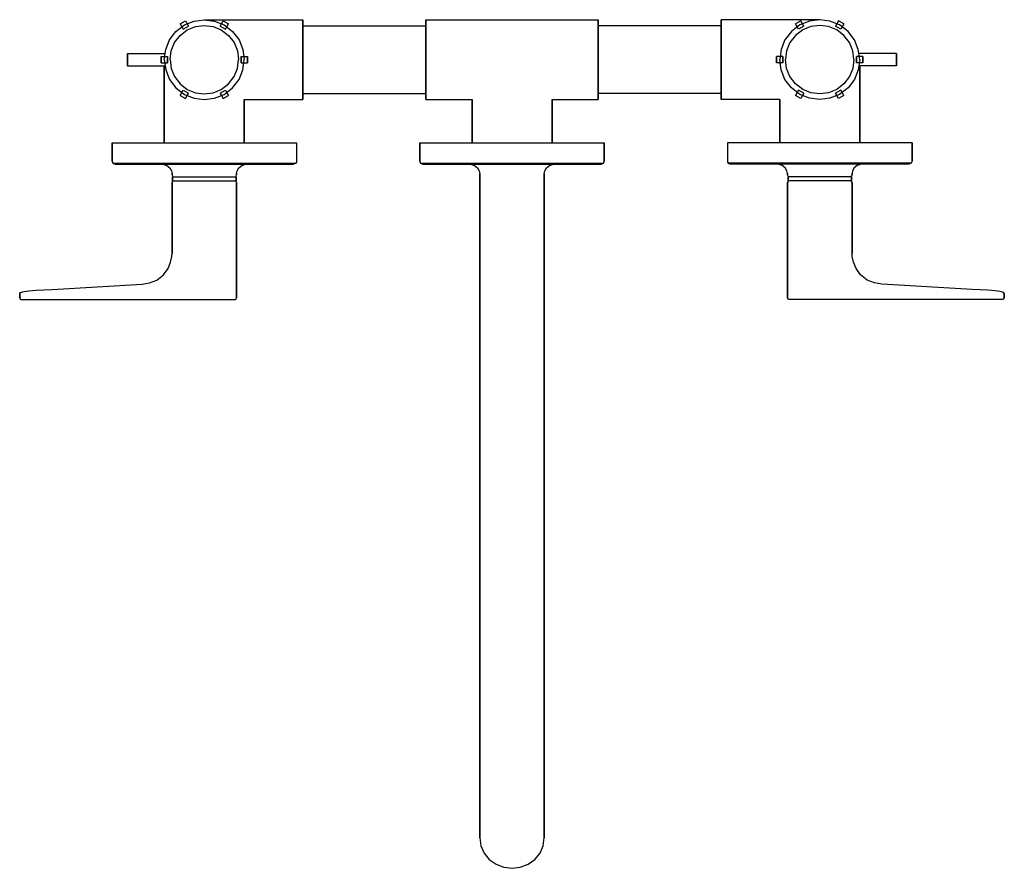
# Model space of a CAD drawing. Extents: x 0 to 320, y 0 to 276.
import ezdxf

# ---------------------------------------------------------------- set-up
doc = ezdxf.new("R2010")
doc.units = 0
doc.header["$MEASUREMENT"] = 0

msp = doc.modelspace()

# ---------------------------------------------------------------- linework, layer by layer
for p, q in [((52.134, 274.624375), (53.866, 275.624375)), ((53.552, 274.283975), (56.672, 275.531975)), ((53.866, 275.624375), (54.866, 273.892275)), ((56.672, 275.531975), (60, 275.999975)), ((60, 275.999975), (92, 275.999975)), ((60, 275.999975), (63.328, 275.531975)), ((63.328, 275.531975), (66.448, 274.283975)), ((65.134, 273.892275), (66.134, 275.624375)), ((65.564233, 274.637482), (66.134, 275.624375)), ((66.134, 275.624375), (67.866, 274.624375)), ((92, 275.531975), (92, 275.999975)), ((92, 275.999975), (92, 275.531975)), ((92, 274.283975), (92, 275.531975)), ((92, 275.531975), (92, 274.283975)), ((132, 275.531975), (132, 275.999975)), ((132, 275.999975), (188, 275.999975)), ((132, 275.999975), (132, 275.531975)), ((132, 274.283975), (132, 275.531975)), ((132, 274.283975), (132, 275.531975)), ((132, 275.531975), (132, 274.283975)), ((132, 275.531975), (132, 274.283975)), ((188, 275.531975), (188, 275.999975)), ((188, 275.999975), (188, 275.531975)), ((188, 274.283975), (188, 275.531975)), ((188, 275.531975), (188, 274.283975)), ((260, 275.999975), (228, 275.999975)), ((228, 275.999975), (228, 275.531975)), ((228, 275.531975), (228, 275.999975)), ((228, 275.531975), (228, 274.283975)), ((228, 274.283975), (228, 275.531975)), ((253.866, 275.624375), (252.134, 274.624375)), ((256.672, 275.531975), (253.552, 274.283975)), ((254.435767, 274.637482), (253.866, 275.624375)), ((254.866, 273.892275), (253.866, 275.624375)), ((260, 275.999975), (256.672, 275.531975)), ((263.328, 275.531975), (260, 275.999975)), ((266.448, 274.283975), (263.328, 275.531975)), ((266.134, 275.624375), (265.134, 273.892275)), ((267.866, 274.624375), (266.134, 275.624375)), ((48.716, 269.447975), (50.796, 272.203975)), ((50.796, 272.203975), (53.552, 274.283975)), ((52.1109, 270.889075), (54.4731, 272.671975)), ((52.134, 274.624375), (52.701227, 273.641882)), ((52.134, 274.624375), (53.134, 272.892275)), ((52.134, 274.624375), (52.701227, 273.641882)), ((53.134, 272.892275), (54.866, 273.892275)), ((54.4731, 272.671975), (57.1474, 273.741675)), ((57.1474, 273.741675), (60, 274.142875)), ((60, 274.142875), (62.8526, 273.741675)), ((62.8526, 273.741675), (65.5269, 272.671975)), ((65.134, 273.892275), (66.866, 272.892275)), ((65.5269, 272.671975), (67.8891, 270.889075)), ((66.448, 274.283975), (69.204, 272.203975)), ((66.866, 272.892275), (67.866, 274.624375)), ((67.298773, 273.641882), (67.866, 274.624375)), ((69.204, 272.203975), (71.284, 269.447975)), ((92, 272.203975), (92, 274.283975)), ((92, 274.283975), (92, 272.203975)), ((92, 273.999975), (132, 273.999975)), ((92, 269.447975), (92, 272.203975)), ((92, 272.203975), (92, 269.447975)), ((132, 272.203975), (132, 274.283975)), ((132, 274.283975), (132, 272.203975)), ((132, 273.999975), (132, 274.283975)), ((132, 274.283975), (132, 273.999975)), ((132, 273.603975), (132, 273.999975)), ((132, 272.547975), (132, 273.603975)), ((132, 270.787975), (132, 272.547975)), ((132, 269.447975), (132, 272.203975)), ((132, 272.203975), (132, 269.447975)), ((188, 272.203975), (188, 274.283975)), ((188, 274.283975), (188, 272.203975)), ((228, 273.999975), (188, 273.999975)), ((188, 269.447975), (188, 272.203975)), ((188, 272.203975), (188, 269.447975)), ((228, 274.283975), (228, 272.203975)), ((228, 272.203975), (228, 274.283975)), ((228, 272.203975), (228, 269.447975)), ((228, 269.447975), (228, 272.203975)), ((250.796, 272.203975), (248.716, 269.447975)), ((253.552, 274.283975), (250.796, 272.203975)), ((254.4731, 272.671975), (252.1109, 270.889075)), ((253.134, 272.892275), (252.134, 274.624375)), ((252.701227, 273.641882), (252.134, 274.624375)), ((254.866, 273.892275), (253.134, 272.892275)), ((257.1474, 273.741675), (254.4731, 272.671975)), ((260, 274.142875), (257.1474, 273.741675)), ((262.8526, 273.741675), (260, 274.142875)), ((265.5269, 272.671975), (262.8526, 273.741675)), ((266.866, 272.892275), (265.134, 273.892275)), ((267.8891, 270.889075), (265.5269, 272.671975)), ((269.204, 272.203975), (266.448, 274.283975)), ((267.866, 274.624375), (266.866, 272.892275)), ((267.866, 274.624375), (267.298773, 273.641882)), ((267.866, 274.624375), (267.298773, 273.641882)), ((271.284, 269.447975), (269.204, 272.203975)), ((47.468, 266.327975), (48.716, 269.447975)), ((50.328, 268.526875), (52.1109, 270.889075)), ((67.8891, 270.889075), (69.672, 268.526875)), ((71.284, 269.447975), (72.532, 266.327975)), ((92, 266.327975), (92, 269.447975)), ((92, 269.447975), (92, 266.327975)), ((132, 268.455975), (132, 270.787975)), ((132, 266.327975), (132, 269.447975)), ((132, 269.447975), (132, 266.327975)), ((188, 266.327975), (188, 269.447975)), ((188, 269.447975), (188, 266.327975)), ((228, 269.447975), (228, 266.327975)), ((228, 266.327975), (228, 269.447975)), ((248.716, 269.447975), (247.468, 266.327975)), ((252.1109, 270.889075), (250.328, 268.526875)), ((269.672, 268.526875), (267.8891, 270.889075)), ((272.532, 266.327975), (271.284, 269.447975)), ((47, 262.999975), (47.468, 266.327975)), ((48.8571, 262.999975), (49.2583, 265.852575)), ((49.2583, 265.852575), (50.328, 268.526875)), ((69.672, 268.526875), (70.7417, 265.852575)), ((70.7417, 265.852575), (71.1429, 262.999975)), ((72.532, 266.327975), (73, 262.999975)), ((92, 266.327975), (92, 262.999975)), ((92, 262.999975), (92, 266.327975)), ((132, 265.815975), (132, 268.455975)), ((132, 262.999975), (132, 266.327975)), ((132, 266.327975), (132, 262.999975)), ((132, 262.999975), (132, 265.815975)), ((188, 266.327975), (188, 262.999975)), ((188, 262.999975), (188, 266.327975)), ((228, 262.999975), (228, 266.327975)), ((228, 266.327975), (228, 262.999975)), ((247.468, 266.327975), (247, 262.999975)), ((249.2583, 265.852575), (248.8571, 262.999975)), ((250.328, 268.526875), (249.2583, 265.852575)), ((270.7417, 265.852575), (269.672, 268.526875)), ((271.1429, 262.999975), (270.7417, 265.852575)), ((273, 262.999975), (272.532, 266.327975)), ((35, 260.999975), (35, 264.999975)), ((35, 264.999975), (35.2, 264.999975)), ((35, 264.999975), (35, 260.999975)), ((35.2, 264.999975), (35.7, 264.999975)), ((35.7, 264.999975), (36.5, 264.999975)), ((36.5, 264.999975), (37.5, 264.999975)), ((37.5, 264.999975), (47.28125, 264.999975)), ((46, 261.999975), (46, 263.999975)), ((46, 263.999975), (46, 261.999975)), ((46, 263.999975), (48, 263.999975)), ((47, 262.999975), (47.468, 259.671975)), ((48, 261.999975), (48, 263.999975)), ((48, 263.999975), (48, 261.999975)), ((48.8571, 262.999975), (49.2583, 260.147375)), ((70.7417, 260.147375), (71.1429, 262.999975)), ((72, 261.999975), (72, 263.999975)), ((72, 263.999975), (74, 263.999975)), ((72, 263.999975), (72, 261.999975)), ((72.532, 259.671975), (73, 262.999975)), ((74, 263.999975), (74, 261.999975)), ((74, 261.999975), (74, 263.999975)), ((92, 262.999975), (92, 259.671975)), ((92, 259.671975), (92, 262.999975)), ((132, 259.671975), (132, 262.999975)), ((132, 262.999975), (132, 259.671975)), ((132, 260.183975), (132, 262.999975)), ((188, 262.999975), (188, 259.671975)), ((188, 259.671975), (188, 262.999975)), ((228, 259.671975), (228, 262.999975)), ((228, 262.999975), (228, 259.671975)), ((248, 263.999975), (246, 263.999975)), ((246, 261.999975), (246, 263.999975)), ((246, 263.999975), (246, 261.999975)), ((247.468, 259.671975), (247, 262.999975)), ((248, 263.999975), (248, 261.999975)), ((248, 261.999975), (248, 263.999975)), ((249.2583, 260.147375), (248.8571, 262.999975)), ((271.1429, 262.999975), (270.7417, 260.147375)), ((274, 263.999975), (272, 263.999975)), ((272, 263.999975), (272, 261.999975)), ((272, 261.999975), (272, 263.999975)), ((273, 262.999975), (272.532, 259.671975)), ((282.5, 264.999975), (272.71875, 264.999975)), ((274, 263.999975), (274, 261.999975)), ((274, 261.999975), (274, 263.999975)), ((283.5, 264.999975), (282.5, 264.999975)), ((284.3, 264.999975), (283.5, 264.999975)), ((284.8, 264.999975), (284.3, 264.999975)), ((285, 264.999975), (284.8, 264.999975)), ((285, 264.999975), (285, 260.999975)), ((285, 260.999975), (285, 264.999975)), ((35, 260.999975), (35.2, 260.999975)), ((35.2, 260.999975), (35.7, 260.999975)), ((35.7, 260.999975), (36.5, 260.999975)), ((36.5, 260.999975), (37.5, 260.999975)), ((37.5, 260.999975), (47.28125, 260.999975)), ((37.5, 260.999975), (47, 260.999975)), ((46, 261.999975), (48, 261.999975)), ((46, 261.999975), (47.140625, 261.999975)), ((47, 235.999975), (47, 260.999975)), ((47, 260.999975), (47, 235.999975)), ((47.468, 259.671975), (48.716, 256.551975)), ((49.2583, 260.147375), (50.328, 257.473075)), ((69.672, 257.473075), (70.7417, 260.147375)), ((71.284, 256.551975), (72.532, 259.671975)), ((72, 261.999975), (74, 261.999975)), ((72.532, 259.671975), (72.859375, 261.999975)), ((72.859375, 261.999975), (74, 261.999975)), ((92, 259.671975), (92, 256.551975)), ((92, 256.551975), (92, 259.671975)), ((132, 257.543975), (132, 260.183975)), ((132, 256.551975), (132, 259.671975)), ((132, 259.671975), (132, 256.551975)), ((188, 259.671975), (188, 256.551975)), ((188, 256.551975), (188, 259.671975)), ((228, 256.551975), (228, 259.671975)), ((228, 259.671975), (228, 256.551975)), ((248, 261.999975), (246, 261.999975)), ((247.140625, 261.999975), (246, 261.999975)), ((247.468, 259.671975), (247.140625, 261.999975)), ((248.716, 256.551975), (247.468, 259.671975)), ((250.328, 257.473075), (249.2583, 260.147375)), ((270.7417, 260.147375), (269.672, 257.473075)), ((272.532, 259.671975), (271.284, 256.551975)), ((274, 261.999975), (272, 261.999975)), ((282.5, 260.999975), (272.71875, 260.999975)), ((274, 261.999975), (272.859375, 261.999975)), ((273, 260.999975), (273, 235.999975)), ((273, 235.999975), (273, 260.999975)), ((282.5, 260.999975), (273, 260.999975)), ((283.5, 260.999975), (282.5, 260.999975)), ((284.3, 260.999975), (283.5, 260.999975)), ((284.8, 260.999975), (284.3, 260.999975)), ((285, 260.999975), (284.8, 260.999975)), ((48.716, 256.551975), (50.796, 253.795975)), ((50.328, 257.473075), (52.1109, 255.110875)), ((67.8891, 255.110875), (69.672, 257.473075)), ((69.204, 253.795975), (71.284, 256.551975)), ((92, 256.551975), (92, 253.795975)), ((92, 253.795975), (92, 256.551975)), ((132, 255.211975), (132, 257.543975)), ((132, 256.551975), (132, 253.795975)), ((132, 253.795975), (132, 256.551975)), ((188, 256.551975), (188, 253.795975)), ((188, 253.795975), (188, 256.551975)), ((228, 253.795975), (228, 256.551975)), ((228, 256.551975), (228, 253.795975)), ((250.796, 253.795975), (248.716, 256.551975)), ((252.1109, 255.110875), (250.328, 257.473075)), ((269.672, 257.473075), (267.8891, 255.110875)), ((271.284, 256.551975), (269.204, 253.795975)), ((50.796, 253.795975), (53.552, 251.715975)), ((52.1109, 255.110875), (54.4731, 253.327975)), ((52.134, 251.375575), (53.134, 253.107675)), ((53.134, 253.107675), (54.866, 252.107675)), ((54.4731, 253.327975), (57.1474, 252.258275)), ((62.8526, 252.258275), (65.5269, 253.327975)), ((65.134, 252.107675), (66.866, 253.107675)), ((65.5269, 253.327975), (67.8891, 255.110875)), ((66.448, 251.715975), (69.204, 253.795975)), ((66.866, 253.107675), (67.866, 251.375575)), ((92, 251.715975), (92, 253.795975)), ((92, 253.795975), (92, 251.715975)), ((132, 253.451975), (132, 255.211975)), ((132, 251.715975), (132, 253.795975)), ((132, 253.795975), (132, 251.715975)), ((132, 252.395975), (132, 253.451975)), ((188, 253.795975), (188, 251.715975)), ((188, 251.715975), (188, 253.795975)), ((228, 253.795975), (228, 251.715975)), ((228, 251.715975), (228, 253.795975)), ((253.552, 251.715975), (250.796, 253.795975)), ((254.4731, 253.327975), (252.1109, 255.110875)), ((253.134, 253.107675), (252.134, 251.375575)), ((254.866, 252.107675), (253.134, 253.107675)), ((257.1474, 252.258275), (254.4731, 253.327975)), ((265.5269, 253.327975), (262.8526, 252.258275)), ((266.866, 253.107675), (265.134, 252.107675)), ((267.8891, 255.110875), (265.5269, 253.327975)), ((269.204, 253.795975), (266.448, 251.715975)), ((267.866, 251.375575), (266.866, 253.107675)), ((52.134, 251.375575), (53.866, 250.375575)), ((53.552, 251.715975), (56.672, 250.467975)), ((53.866, 250.375575), (54.866, 252.107675)), ((53.866, 250.375575), (54.435767, 251.362468)), ((54.435767, 251.362468), (56.672, 250.467975)), ((56.672, 250.467975), (60, 249.999975)), ((57.1474, 252.258275), (60, 251.857075)), ((60, 251.857075), (62.8526, 252.258275)), ((60, 249.999975), (63.328, 250.467975)), ((63.328, 250.467975), (66.448, 251.715975)), ((63.328, 250.467975), (65.564233, 251.362468)), ((65.134, 252.107675), (66.134, 250.375575)), ((65.564233, 251.362468), (66.134, 250.375575)), ((66.134, 250.375575), (67.866, 251.375575)), ((73, 235.999975), (73, 249.999975)), ((73, 249.999975), (92, 249.999975)), ((73, 249.999975), (73, 235.999975)), ((92, 251.999975), (132, 251.999975)), ((92, 251.715975), (92, 250.467975)), ((92, 250.467975), (92, 251.715975)), ((92, 249.999975), (92, 250.467975)), ((92, 250.467975), (92, 249.999975)), ((132, 251.999975), (132, 252.395975)), ((132, 251.715975), (132, 251.999975)), ((132, 251.999975), (132, 251.715975)), ((132, 251.715975), (132, 250.467975)), ((132, 250.467975), (132, 251.715975)), ((132, 250.467975), (132, 249.999975)), ((132, 249.999975), (132, 250.467975)), ((132, 249.999975), (147, 249.999975)), ((147, 249.999975), (147, 235.999975)), ((147, 235.999975), (147, 249.999975)), ((173, 235.999975), (173, 249.999975)), ((173, 249.999975), (188, 249.999975)), ((173, 249.999975), (173, 235.999975)), ((228, 251.999975), (188, 251.999975)), ((188, 251.715975), (188, 250.467975)), ((188, 250.467975), (188, 251.715975)), ((188, 249.999975), (188, 250.467975)), ((188, 250.467975), (188, 249.999975)), ((228, 250.467975), (228, 251.715975)), ((228, 251.715975), (228, 250.467975)), ((228, 250.467975), (228, 249.999975)), ((228, 249.999975), (228, 250.467975)), ((247, 249.999975), (228, 249.999975)), ((247, 249.999975), (247, 235.999975)), ((247, 235.999975), (247, 249.999975)), ((253.866, 250.375575), (252.134, 251.375575)), ((256.672, 250.467975), (253.552, 251.715975)), ((254.866, 252.107675), (253.866, 250.375575)), ((254.435767, 251.362468), (253.866, 250.375575)), ((256.672, 250.467975), (254.435767, 251.362468)), ((260, 249.999975), (256.672, 250.467975)), ((260, 251.857075), (257.1474, 252.258275)), ((262.8526, 252.258275), (260, 251.857075)), ((263.328, 250.467975), (260, 249.999975)), ((266.448, 251.715975), (263.328, 250.467975)), ((265.564233, 251.362468), (263.328, 250.467975)), ((266.134, 250.375575), (265.134, 252.107675)), ((266.134, 250.375575), (265.564233, 251.362468)), ((267.866, 251.375575), (266.134, 250.375575)), ((30, 229.999975), (30, 235.999975)), ((30, 235.999975), (30, 229.999975)), ((30, 235.999975), (30.2, 235.999975)), ((30.2, 235.999975), (30.8, 235.999975)), ((30.8, 235.999975), (31.8, 235.999975)), ((31.8, 235.999975), (33, 235.999975)), ((33, 235.999975), (34.5, 235.999975)), ((34.5, 235.999975), (36, 235.999975)), ((36, 235.999975), (60, 235.999975)), ((60, 235.999975), (84, 235.999975)), ((84, 235.999975), (85.5, 235.999975)), ((85.5, 235.999975), (87, 235.999975)), ((87, 235.999975), (88.2, 235.999975)), ((88.2, 235.999975), (89.2, 235.999975)), ((89.2, 235.999975), (89.8, 235.999975)), ((89.8, 235.999975), (90, 235.999975)), ((90, 235.999975), (90.006907, 229.643198)), ((130, 229.999975), (130, 235.999975)), ((130, 235.999975), (130.2, 235.999975)), ((130, 235.999975), (130, 229.999975)), ((130.2, 235.999975), (130.8, 235.999975)), ((130.8, 235.999975), (131.8, 235.999975)), ((131.8, 235.999975), (133, 235.999975)), ((133, 235.999975), (134.5, 235.999975)), ((134.5, 235.999975), (136, 235.999975)), ((136, 235.999975), (160, 235.999975)), ((160, 235.999975), (184, 235.999975)), ((184, 235.999975), (185.5, 235.999975)), ((185.5, 235.999975), (187, 235.999975)), ((187, 235.999975), (188.2, 235.999975)), ((188.2, 235.999975), (189.2, 235.999975)), ((189.2, 235.999975), (189.8, 235.999975)), ((189.8, 235.999975), (190, 235.999975)), ((190, 229.999975), (190, 235.999975)), ((190, 235.999975), (190, 229.999975)), ((230, 235.999975), (229.993093, 229.643198)), ((230.2, 235.999975), (230, 235.999975)), ((230.8, 235.999975), (230.2, 235.999975)), ((231.8, 235.999975), (230.8, 235.999975)), ((233, 235.999975), (231.8, 235.999975)), ((234.5, 235.999975), (233, 235.999975)), ((236, 235.999975), (234.5, 235.999975)), ((260, 235.999975), (236, 235.999975)), ((284, 235.999975), (260, 235.999975)), ((285.5, 235.999975), (284, 235.999975)), ((287, 235.999975), (285.5, 235.999975)), ((288.2, 235.999975), (287, 235.999975)), ((289.2, 235.999975), (288.2, 235.999975)), ((289.8, 235.999975), (289.2, 235.999975)), ((290, 235.999975), (289.8, 235.999975)), ((290, 235.999975), (290, 229.999975)), ((290, 229.999975), (290, 235.999975)), ((30, 229.999975), (30.3, 229.299975)), ((30.3, 229.299975), (30.5, 229.299975)), ((30.3, 229.299975), (31, 228.999975)), ((30.5, 229.299975), (31.1, 229.299975)), ((31, 228.999975), (31.2, 228.999975)), ((31.1, 229.299975), (32, 229.299975)), ((31.2, 228.999975), (31.7, 228.999975)), ((31.7, 228.999975), (32.5, 228.999975)), ((32, 229.299975), (33.2, 229.299975)), ((32, 228.999975), (33, 228.999975)), ((32.5, 228.999975), (33.5, 228.999975)), ((33, 228.999975), (35.7, 228.999975)), ((33.2, 229.299975), (34.5, 229.299975)), ((33.4, 228.999975), (34.4, 228.999975)), ((33.5, 228.999975), (34.7, 228.999975)), ((34.4, 228.999975), (37, 228.999975)), ((34.5, 229.299975), (36, 229.299975)), ((34.7, 228.999975), (36, 228.999975)), ((35.7, 228.999975), (40.2, 228.999975)), ((36, 229.299975), (60, 229.299975)), ((36, 228.999975), (46.5, 228.999975)), ((37, 228.999975), (41.2, 228.999975)), ((40.2, 228.999975), (46.1, 228.999975)), ((41.2, 228.999975), (46.5, 228.999975)), ((44, 228.999975), (44.6, 228.999975)), ((44.6, 228.999975), (46.1, 228.999975)), ((45.4, 228.999975), (45.9, 228.999975)), ((45.9, 228.999975), (46.5, 228.999975)), ((46.1, 228.999975), (48.7, 228.999975)), ((46.1, 228.999975), (52.8, 228.999975)), ((46.5, 228.999975), (47.8, 228.599975)), ((47.8, 228.599975), (48.8, 227.799975)), ((48.7, 228.999975), (52, 228.999975)), ((48.8, 227.799975), (49.3, 226.799975)), ((52, 228.999975), (55.9, 228.999975)), ((52.8, 228.999975), (60, 228.999975)), ((55.9, 228.999975), (60, 228.999975)), ((60, 229.299975), (84, 229.299975)), ((60, 228.999975), (67.2, 228.999975)), ((60, 228.999975), (64.1, 228.999975)), ((64.1, 228.999975), (68, 228.999975)), ((67.2, 228.999975), (73.9, 228.999975)), ((68, 228.999975), (71.3, 228.999975)), ((70.7, 226.799975), (71.2, 227.799975)), ((71.2, 227.799975), (72.2, 228.599975)), ((71.3, 228.999975), (73.9, 228.999975)), ((72.2, 228.599975), (73.5, 228.999975)), ((73.5, 228.999975), (74.1, 228.999975)), ((73.5, 228.999975), (84, 228.999975)), ((73.5, 228.999975), (78.8, 228.999975)), ((73.9, 228.999975), (75.4, 228.999975)), ((73.9, 228.999975), (79.8, 228.999975)), ((74.1, 228.999975), (74.6, 228.999975)), ((75.4, 228.999975), (76, 228.999975)), ((78.8, 228.999975), (83, 228.999975)), ((79.8, 228.999975), (84.3, 228.999975)), ((83, 228.999975), (85.6, 228.999975)), ((84, 229.299975), (85.5, 229.299975)), ((84, 228.999975), (85.3, 228.999975)), ((84.3, 228.999975), (87, 228.999975)), ((85.3, 228.999975), (86.5, 228.999975)), ((85.5, 229.299975), (86.8, 229.299975)), ((85.6, 228.999975), (86.6, 228.999975)), ((86.5, 228.999975), (87.5, 228.999975)), ((86.8, 229.299975), (88, 229.299975)), ((87, 228.999975), (88, 228.999975)), ((87.5, 228.999975), (88.3, 228.999975)), ((88, 229.299975), (88.9, 229.299975)), ((88.3, 228.999975), (88.8, 228.999975)), ((88.8, 228.999975), (89, 228.999975)), ((88.9, 229.299975), (89.5, 229.299975)), ((89.7, 229.299975), (89, 228.999975)), ((89.5, 229.299975), (89.7, 229.299975)), ((90.006907, 229.643198), (89.7, 229.299975)), ((130, 229.999975), (130.3, 229.299975)), ((130.3, 229.299975), (130.5, 229.299975)), ((130.3, 229.299975), (131, 228.999975)), ((130.5, 229.299975), (131.1, 229.299975)), ((131, 228.999975), (131.2, 228.999975)), ((131.1, 229.299975), (132, 229.299975)), ((131.2, 228.999975), (131.7, 228.999975)), ((131.7, 228.999975), (132.5, 228.999975)), ((132, 229.299975), (133.2, 229.299975)), ((132, 228.999975), (133, 228.999975)), ((132.5, 228.999975), (133.5, 228.999975)), ((133, 228.999975), (135.7, 228.999975)), ((133.2, 229.299975), (134.5, 229.299975)), ((133.4, 228.999975), (134.4, 228.999975)), ((133.5, 228.999975), (134.7, 228.999975)), ((134.4, 228.999975), (137, 228.999975)), ((134.5, 229.299975), (136, 229.299975)), ((134.7, 228.999975), (136, 228.999975)), ((135.7, 228.999975), (140.2, 228.999975)), ((136, 229.299975), (160, 229.299975)), ((136, 228.999975), (146.5, 228.999975)), ((137, 228.999975), (141.2, 228.999975)), ((140.2, 228.999975), (146.1, 228.999975)), ((141.2, 228.999975), (146.5, 228.999975)), ((144, 228.999975), (144.6, 228.999975)), ((144.6, 228.999975), (146.1, 228.999975)), ((145.4, 228.999975), (145.9, 228.999975)), ((145.9, 228.999975), (146.5, 228.999975)), ((146.1, 228.999975), (148.7, 228.999975)), ((146.1, 228.999975), (152.8, 228.999975)), ((146.5, 228.999975), (147.8, 228.599975)), ((147.8, 228.599975), (148.8, 227.799975)), ((148.7, 228.999975), (152, 228.999975)), ((148.8, 227.799975), (149.3, 226.799975)), ((152, 228.999975), (155.9, 228.999975)), ((152.8, 228.999975), (160, 228.999975)), ((155.9, 228.999975), (160, 228.999975)), ((160, 229.299975), (184, 229.299975)), ((160, 228.999975), (167.2, 228.999975)), ((160, 228.999975), (164.1, 228.999975)), ((164.1, 228.999975), (168, 228.999975)), ((167.2, 228.999975), (173.9, 228.999975)), ((168, 228.999975), (171.3, 228.999975)), ((170.7, 226.799975), (171.2, 227.799975)), ((171.2, 227.799975), (172.2, 228.599975)), ((171.3, 228.999975), (173.9, 228.999975)), ((172.2, 228.599975), (173.5, 228.999975)), ((173.5, 228.999975), (174.1, 228.999975)), ((173.5, 228.999975), (184, 228.999975)), ((173.5, 228.999975), (178.8, 228.999975)), ((173.9, 228.999975), (175.4, 228.999975)), ((173.9, 228.999975), (179.8, 228.999975)), ((174.1, 228.999975), (174.6, 228.999975)), ((175.4, 228.999975), (176, 228.999975)), ((178.8, 228.999975), (183, 228.999975)), ((179.8, 228.999975), (184.3, 228.999975)), ((183, 228.999975), (185.6, 228.999975)), ((184, 229.299975), (185.5, 229.299975)), ((184, 228.999975), (185.3, 228.999975)), ((184.3, 228.999975), (187, 228.999975)), ((185.3, 228.999975), (186.5, 228.999975)), ((185.5, 229.299975), (186.8, 229.299975)), ((185.6, 228.999975), (186.6, 228.999975)), ((186.5, 228.999975), (187.5, 228.999975)), ((186.8, 229.299975), (188, 229.299975)), ((187, 228.999975), (188, 228.999975)), ((187.5, 228.999975), (188.3, 228.999975)), ((188, 229.299975), (188.9, 229.299975)), ((188.3, 228.999975), (188.8, 228.999975)), ((188.8, 228.999975), (189, 228.999975)), ((188.9, 229.299975), (189.5, 229.299975)), ((189, 228.999975), (189.7, 229.299975)), ((189.5, 229.299975), (189.7, 229.299975)), ((189.7, 229.299975), (190, 229.999975)), ((229.993093, 229.643198), (230.3, 229.299975)), ((230.3, 229.299975), (231, 228.999975)), ((230.5, 229.299975), (230.3, 229.299975)), ((231.1, 229.299975), (230.5, 229.299975)), ((231.2, 228.999975), (231, 228.999975)), ((232, 229.299975), (231.1, 229.299975)), ((231.7, 228.999975), (231.2, 228.999975)), ((232.5, 228.999975), (231.7, 228.999975)), ((233.2, 229.299975), (232, 229.299975)), ((233, 228.999975), (232, 228.999975)), ((233.5, 228.999975), (232.5, 228.999975)), ((235.7, 228.999975), (233, 228.999975)), ((234.5, 229.299975), (233.2, 229.299975)), ((234.4, 228.999975), (233.4, 228.999975)), ((234.7, 228.999975), (233.5, 228.999975)), ((237, 228.999975), (234.4, 228.999975)), ((236, 229.299975), (234.5, 229.299975)), ((236, 228.999975), (234.7, 228.999975)), ((240.2, 228.999975), (235.7, 228.999975)), ((260, 229.299975), (236, 229.299975)), ((246.5, 228.999975), (236, 228.999975)), ((241.2, 228.999975), (237, 228.999975)), ((246.1, 228.999975), (240.2, 228.999975)), ((246.5, 228.999975), (241.2, 228.999975)), ((244.6, 228.999975), (244, 228.999975)), ((246.1, 228.999975), (244.6, 228.999975)), ((245.9, 228.999975), (245.4, 228.999975)), ((246.5, 228.999975), (245.9, 228.999975)), ((248.7, 228.999975), (246.1, 228.999975)), ((252.8, 228.999975), (246.1, 228.999975)), ((247.8, 228.599975), (246.5, 228.999975)), ((248.8, 227.799975), (247.8, 228.599975)), ((252, 228.999975), (248.7, 228.999975)), ((249.3, 226.799975), (248.8, 227.799975)), ((255.9, 228.999975), (252, 228.999975)), ((260, 228.999975), (252.8, 228.999975)), ((260, 228.999975), (255.9, 228.999975)), ((284, 229.299975), (260, 229.299975)), ((267.2, 228.999975), (260, 228.999975)), ((264.1, 228.999975), (260, 228.999975)), ((268, 228.999975), (264.1, 228.999975)), ((273.9, 228.999975), (267.2, 228.999975)), ((271.3, 228.999975), (268, 228.999975)), ((271.2, 227.799975), (270.7, 226.799975)), ((272.2, 228.599975), (271.2, 227.799975)), ((273.9, 228.999975), (271.3, 228.999975)), ((273.5, 228.999975), (272.2, 228.599975)), ((278.8, 228.999975), (273.5, 228.999975)), ((284, 228.999975), (273.5, 228.999975)), ((274.1, 228.999975), (273.5, 228.999975)), ((279.8, 228.999975), (273.9, 228.999975)), ((275.4, 228.999975), (273.9, 228.999975)), ((274.6, 228.999975), (274.1, 228.999975)), ((276, 228.999975), (275.4, 228.999975)), ((283, 228.999975), (278.8, 228.999975)), ((284.3, 228.999975), (279.8, 228.999975)), ((285.6, 228.999975), (283, 228.999975)), ((285.5, 229.299975), (284, 229.299975)), ((285.3, 228.999975), (284, 228.999975)), ((287, 228.999975), (284.3, 228.999975)), ((286.5, 228.999975), (285.3, 228.999975)), ((286.8, 229.299975), (285.5, 229.299975)), ((286.6, 228.999975), (285.6, 228.999975)), ((287.5, 228.999975), (286.5, 228.999975)), ((288, 229.299975), (286.8, 229.299975)), ((288, 228.999975), (287, 228.999975)), ((288.3, 228.999975), (287.5, 228.999975)), ((288.9, 229.299975), (288, 229.299975)), ((288.8, 228.999975), (288.3, 228.999975)), ((289, 228.999975), (288.8, 228.999975)), ((289.5, 229.299975), (288.9, 229.299975)), ((289.7, 229.299975), (289, 228.999975)), ((289.7, 229.299975), (289.5, 229.299975)), ((290, 229.999975), (289.7, 229.299975)), ((49.3, 226.799975), (49.5, 225.999975)), ((49.5, 225.999975), (49.5, 225.499975)), ((49.5, 225.499975), (49.5, 225.999975)), ((49.5, 225.499975), (49.7, 225.099975)), ((49.7, 225.099975), (50, 224.899975)), ((49.7, 223.599975), (49.7, 224.899975)), ((49.7, 224.899975), (50.1, 224.899975)), ((49.7, 224.899975), (49.7, 223.599975)), ((50.1, 224.899975), (51.1, 224.899975)), ((51.1, 224.899975), (52.7, 224.899975)), ((52.7, 224.899975), (54.9, 224.899975)), ((54.9, 224.899975), (57.4, 224.899975)), ((57.4, 224.899975), (60, 224.899975)), ((60, 224.899975), (62.6, 224.899975)), ((62.6, 224.899975), (65.1, 224.899975)), ((65.1, 224.899975), (67.3, 224.899975)), ((67.3, 224.899975), (68.9, 224.899975)), ((68.9, 224.899975), (69.9, 224.899975)), ((69.9, 224.899975), (70.3, 224.899975)), ((70, 224.899975), (70.3, 225.099975)), ((70.3, 225.099975), (70.5, 225.499975)), ((70.3, 223.599975), (70.3, 224.899975)), ((70.3, 224.899975), (70.3, 223.599975)), ((70.5, 225.999975), (70.7, 226.799975)), ((70.5, 225.499975), (70.5, 225.999975)), ((70.5, 225.999975), (70.5, 225.499975)), ((149.3, 226.799975), (149.5, 225.999975)), ((149.5, 225.999975), (149.5, 225.499975)), ((149.5, 225.499975), (149.5, 225.999975)), ((149.5, 54.499975), (149.5, 225.499975)), ((149.5, 225.499975), (149.5, 54.499975)), ((170.5, 225.999975), (170.7, 226.799975)), ((170.5, 225.499975), (170.5, 225.999975)), ((170.5, 225.999975), (170.5, 225.499975)), ((170.5, 54.499975), (170.5, 225.499975)), ((170.5, 225.499975), (170.5, 54.499975)), ((249.5, 225.999975), (249.3, 226.799975)), ((249.5, 225.999975), (249.5, 225.499975)), ((249.5, 225.499975), (249.5, 225.999975)), ((249.7, 225.099975), (249.5, 225.499975)), ((250, 224.899975), (249.7, 225.099975)), ((249.7, 224.899975), (249.7, 223.599975)), ((249.7, 223.599975), (249.7, 224.899975)), ((250.1, 224.899975), (249.7, 224.899975)), ((251.1, 224.899975), (250.1, 224.899975)), ((252.7, 224.899975), (251.1, 224.899975)), ((254.9, 224.899975), (252.7, 224.899975)), ((257.4, 224.899975), (254.9, 224.899975)), ((260, 224.899975), (257.4, 224.899975)), ((262.6, 224.899975), (260, 224.899975)), ((265.1, 224.899975), (262.6, 224.899975)), ((267.3, 224.899975), (265.1, 224.899975)), ((268.9, 224.899975), (267.3, 224.899975)), ((269.9, 224.899975), (268.9, 224.899975)), ((270.3, 224.899975), (269.9, 224.899975)), ((270.3, 225.099975), (270, 224.899975)), ((270.5, 225.499975), (270.3, 225.099975)), ((270.3, 224.899975), (270.3, 223.599975)), ((270.3, 223.599975), (270.3, 224.899975)), ((270.7, 226.799975), (270.5, 225.999975)), ((270.5, 225.499975), (270.5, 225.999975)), ((270.5, 225.999975), (270.5, 225.499975)), ((49.5, 222.999975), (49.7, 223.399975)), ((49.5, 199.999975), (49.5, 222.999975)), ((49.5, 222.999975), (49.5, 199.999975)), ((49.7, 223.599975), (50.1, 223.599975)), ((49.7, 223.599975), (50, 223.599975)), ((49.7, 223.399975), (50, 223.599975)), ((50, 223.599975), (50.4, 223.599975)), ((50.1, 223.599975), (51.1, 223.599975)), ((50.4, 223.599975), (51.3, 223.599975)), ((51.1, 223.599975), (52.7, 223.599975)), ((51.3, 223.599975), (52.9, 223.599975)), ((52.7, 223.599975), (54.9, 223.599975)), ((52.9, 223.599975), (55, 223.599975)), ((54.9, 223.599975), (57.4, 223.599975)), ((55, 223.599975), (57.4, 223.599975)), ((57.4, 223.599975), (60, 223.599975)), ((60, 223.599975), (62.6, 223.599975)), ((62.6, 223.599975), (65, 223.599975)), ((62.6, 223.599975), (65.1, 223.599975)), ((65, 223.599975), (67.1, 223.599975)), ((65.1, 223.599975), (67.3, 223.599975)), ((67.1, 223.599975), (68.7, 223.599975)), ((67.3, 223.599975), (68.9, 223.599975)), ((68.7, 223.599975), (69.6, 223.599975)), ((68.9, 223.599975), (69.9, 223.599975)), ((69.6, 223.599975), (70, 223.599975)), ((69.9, 223.599975), (70.3, 223.599975)), ((70, 223.599975), (70.3, 223.399975)), ((70, 223.599975), (70.3, 223.599975)), ((70.3, 223.399975), (70.5, 222.999975)), ((70.5, 222.999975), (70.5, 186.999975)), ((70.5, 186.999975), (70.5, 222.999975)), ((249.7, 223.399975), (249.5, 222.999975)), ((249.5, 186.999975), (249.5, 222.999975)), ((249.5, 222.999975), (249.5, 186.999975)), ((250, 223.599975), (249.7, 223.599975)), ((250, 223.599975), (249.7, 223.399975)), ((250.1, 223.599975), (249.7, 223.599975)), ((250.4, 223.599975), (250, 223.599975)), ((251.1, 223.599975), (250.1, 223.599975)), ((251.3, 223.599975), (250.4, 223.599975)), ((252.7, 223.599975), (251.1, 223.599975)), ((252.9, 223.599975), (251.3, 223.599975)), ((254.9, 223.599975), (252.7, 223.599975)), ((255, 223.599975), (252.9, 223.599975)), ((257.4, 223.599975), (254.9, 223.599975)), ((257.4, 223.599975), (255, 223.599975)), ((260, 223.599975), (257.4, 223.599975)), ((262.6, 223.599975), (260, 223.599975)), ((265, 223.599975), (262.6, 223.599975)), ((265.1, 223.599975), (262.6, 223.599975)), ((267.1, 223.599975), (265, 223.599975)), ((267.3, 223.599975), (265.1, 223.599975)), ((268.7, 223.599975), (267.1, 223.599975)), ((268.9, 223.599975), (267.3, 223.599975)), ((269.6, 223.599975), (268.7, 223.599975)), ((269.9, 223.599975), (268.9, 223.599975)), ((270, 223.599975), (269.6, 223.599975)), ((270.3, 223.599975), (269.9, 223.599975)), ((270.3, 223.399975), (270, 223.599975)), ((270.3, 223.599975), (270, 223.599975)), ((270.5, 222.999975), (270.3, 223.399975)), ((270.5, 222.999975), (270.5, 199.999975)), ((270.5, 199.999975), (270.5, 222.999975)), ((49, 197.099975), (49.4, 198.999975)), ((49.4, 198.999975), (49.5, 199.999975)), ((270.6, 198.999975), (270.5, 199.999975)), ((271, 197.099975), (270.6, 198.999975)), ((48.2, 195.099975), (49, 197.099975)), ((271.8, 195.099975), (271, 197.099975)), ((44.6, 191.299975), (46.7, 192.999975)), ((46.7, 192.999975), (48.2, 195.099975)), ((273.3, 192.999975), (271.8, 195.099975)), ((275.4, 191.299975), (273.3, 192.999975)), ((10.5, 188.299975), (39.8, 189.999975)), ((10.5, 188.299975), (39.8, 189.999975)), ((39.8, 189.999975), (42.2, 190.399975)), ((42.2, 190.399975), (44.6, 191.299975)), ((277.8, 190.399975), (275.4, 191.299975)), ((280.2, 189.999975), (277.8, 190.399975)), ((309.5, 188.299975), (280.2, 189.999975)), ((309.5, 188.299975), (280.2, 189.999975)), ((0, 186.999975), (0.3, 187.299975)), ((0, 186.999975), (0, 185.499975)), ((0, 185.499975), (0, 186.999975)), ((0.3, 187.299975), (1.4, 187.599975)), ((0.3, 187.299975), (1.4, 187.599975)), ((1.4, 187.599975), (3, 187.799975)), ((3, 187.799975), (5.32224, 187.984975)), ((5.32224, 187.984975), (7.83505, 188.149975)), ((7.83505, 188.149975), (10.5, 188.299975)), ((70.5, 185.499975), (70.5, 186.999975)), ((70.5, 186.999975), (70.5, 185.499975)), ((249.5, 186.999975), (249.5, 185.499975)), ((249.5, 185.499975), (249.5, 186.999975)), ((312.16495, 188.149975), (309.5, 188.299975)), ((314.67776, 187.984975), (312.16495, 188.149975)), ((317, 187.799975), (314.67776, 187.984975)), ((318.6, 187.599975), (317, 187.799975)), ((319.7, 187.299975), (318.6, 187.599975)), ((319.7, 187.299975), (318.6, 187.599975)), ((320, 186.999975), (319.7, 187.299975)), ((320, 185.499975), (320, 186.999975)), ((320, 186.999975), (320, 185.499975)), ((0, 185.499975), (0.2, 185.199975)), ((0.2, 185.199975), (0.5, 184.999975)), ((0.5, 184.999975), (0.9, 184.999975)), ((0.9, 184.999975), (1.8, 184.999975)), ((1.8, 184.999975), (3.4, 184.999975)), ((3.4, 184.999975), (5.5, 184.999975)), ((5.5, 184.999975), (7.9, 184.999975)), ((7.9, 184.999975), (10.5, 184.999975)), ((10.5, 184.999975), (60, 184.999975)), ((10.5, 184.999975), (60, 184.999975)), ((60, 184.999975), (62.6, 184.999975)), ((62.6, 184.999975), (65, 184.999975)), ((65, 184.999975), (67.1, 184.999975)), ((67.1, 184.999975), (68.7, 184.999975)), ((68.7, 184.999975), (69.6, 184.999975)), ((69.6, 184.999975), (70, 184.999975)), ((70, 184.999975), (70.3, 185.199975)), ((70.3, 185.199975), (70.5, 185.499975)), ((249.7, 185.199975), (249.5, 185.499975)), ((250, 184.999975), (249.7, 185.199975)), ((250.4, 184.999975), (250, 184.999975)), ((251.3, 184.999975), (250.4, 184.999975)), ((252.9, 184.999975), (251.3, 184.999975)), ((255, 184.999975), (252.9, 184.999975)), ((257.4, 184.999975), (255, 184.999975)), ((260, 184.999975), (257.4, 184.999975)), ((309.5, 184.999975), (260, 184.999975)), ((309.5, 184.999975), (260, 184.999975)), ((312.1, 184.999975), (309.5, 184.999975)), ((314.5, 184.999975), (312.1, 184.999975)), ((316.6, 184.999975), (314.5, 184.999975)), ((318.2, 184.999975), (316.6, 184.999975)), ((319.1, 184.999975), (318.2, 184.999975)), ((319.5, 184.999975), (319.1, 184.999975)), ((319.8, 185.199975), (319.5, 184.999975)), ((320, 185.499975), (319.8, 185.199975)), ((149.5, 50.192575), (149.5, 54.499975)), ((149.5, 54.499975), (149.5, 50.192575)), ((170.5, 50.192575), (170.5, 54.499975)), ((170.5, 54.499975), (170.5, 50.192575)), ((149.5, 45.958975), (149.5, 50.192575)), ((149.5, 50.192575), (149.5, 45.958975)), ((170.5, 50.192575), (170.5, 45.958975)), ((170.5, 45.958975), (170.5, 50.192575)), ((149.5, 41.871375), (149.5, 45.958975)), ((149.5, 45.958975), (149.5, 41.871375)), ((170.5, 41.871375), (170.5, 45.958975)), ((170.5, 45.958975), (170.5, 41.871375)), ((149.5, 41.871375), (149.5, 37.999975)), ((149.5, 37.999975), (149.5, 41.871375)), ((170.5, 37.999975), (170.5, 41.871375)), ((170.5, 41.871375), (170.5, 37.999975)), ((149.5, 37.999975), (149.5, 34.410875)), ((149.5, 34.410875), (149.5, 37.999975)), ((170.5, 37.999975), (170.5, 34.410875)), ((170.5, 34.410875), (170.5, 37.999975)), ((149.5, 31.165475), (149.5, 34.410875)), ((149.5, 34.410875), (149.5, 31.165475)), ((170.5, 34.410875), (170.5, 31.165475)), ((170.5, 31.165475), (170.5, 34.410875)), ((149.5, 28.319275), (149.5, 31.165475)), ((149.5, 31.165475), (149.5, 28.319275)), ((170.5, 28.319275), (170.5, 31.165475)), ((170.5, 31.165475), (170.5, 28.319275)), ((149.5, 28.319275), (149.5, 25.921175)), ((149.5, 25.921175), (149.5, 28.319275)), ((149.5, 25.921175), (149.5, 24.011975)), ((149.5, 24.011975), (149.5, 25.921175)), ((170.5, 28.319275), (170.5, 25.921175)), ((170.5, 25.921175), (170.5, 28.319275)), ((170.5, 25.921175), (170.5, 24.011975)), ((170.5, 24.011975), (170.5, 25.921175)), ((149.5, 24.011975), (149.5, 9.866795)), ((149.5, 9.866795), (149.5, 24.011975)), ((170.5, 9.866795), (170.5, 24.011975)), ((170.5, 24.011975), (170.5, 9.866795)), ((149.5, 9.866795), (149.9, 7.329625)), ((170.1, 7.329625), (170.5, 9.866795)), ((149.9, 7.329625), (150.9, 4.980395)), ((169.1, 4.980395), (170.1, 7.329625)), ((150.9, 4.980395), (152.6, 2.913075)), ((167.4, 2.913075), (169.1, 4.980395)), ((152.6, 2.913075), (154.8, 1.315595)), ((154.8, 1.315595), (157.3, 0.375902)), ((154.8, 1.315595), (157.3, 0.375902)), ((157.3, 0.375902), (160, 0.000025)), ((157.3, 0.375902), (160, 0.000025)), ((160, 0.000025), (162.7, 0.375902)), ((160, 0.000025), (162.7, 0.375902)), ((162.7, 0.375902), (165.2, 1.315595)), ((162.7, 0.375902), (165.2, 1.315595)), ((165.2, 1.315595), (167.4, 2.913075))]:
    msp.add_line(p, q)

doc.saveas('drawing.dxf')
